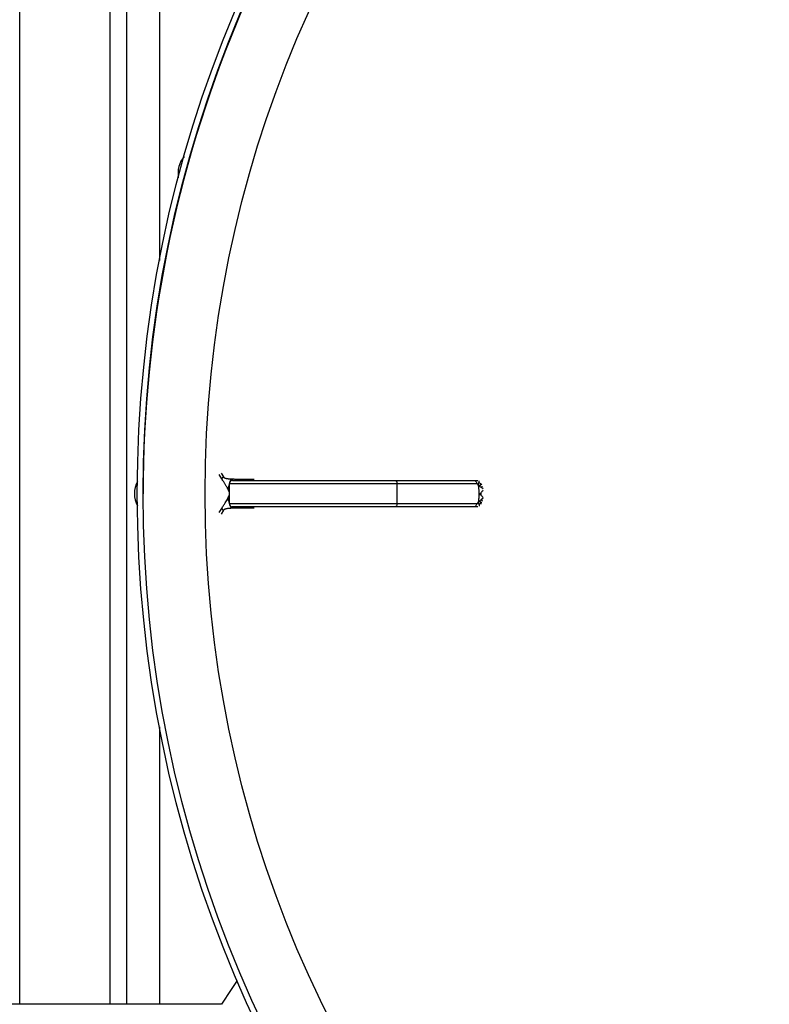
# Model space of a CAD drawing. Units: millimetres. Extents: x -8502 to 24247, y -4154 to 4597.
# Drawn here: x -8209 to -7981, y -3873 to -3573 of the extents above; entities that cross this region are included whole.
import ezdxf

# ---------------------------------------------------------------- set-up
doc = ezdxf.new("R2010")
doc.units = ezdxf.units.MM

msp = doc.modelspace()

# ---------------------------------------------------------------- linework, layer by layer
at = {"color": 8, "linetype": 'Continuous', "lineweight": 25}
for p, q in [((-8181.27, -3872.56), (-8181.27, -3417.06)), ((-8208.86, -3872.56), (-8208.86, -3435.28)), ((-8147.31, -3712.53), (-8148.09, -3711.28)), ((-8147.52, -3710.83), (-8146.81, -3711.97)), ((-8145.02, -3714.09), (-8145.26, -3714.88)), ((-8093.88, -3714.06), (-8145.02, -3714.06)), ((-8144.47, -3712.58), (-8144.82, -3713.49)), ((-8144.1, -3712.89), (-8144.28, -3713.11)), ((-8142.45, -3712.61), (-8137.38, -3712.61)), ((-8068.85, -3713.2), (-8068.88, -3713.19)), ((-8068.41, -3714.14), (-8068.36, -3713.84)), ((-8145.02, -3716.53), (-8145.36, -3715.8)), ((-8145.3, -3718.28), (-8145.02, -3717.75)), ((-8067.67, -3715.64), (-8068.1, -3715.31)), ((-8145.21, -3719.17), (-8145.02, -3719.85)), ((-8145.02, -3720.06), (-8093.88, -3720.06)), ((-8144.74, -3720.73), (-8144.46, -3721.53)), ((-8144.09, -3721.23), (-8144.25, -3721.02)), ((-8068.43, -3719.96), (-8068.37, -3720.27)), ((-8068.17, -3718.78), (-8067.66, -3718.34)), ((-8148.09, -3722.83), (-8147.31, -3721.59)), ((-8146.81, -3722.14), (-8147.52, -3723.28)), ((-8137.38, -3721.5), (-8142.45, -3721.5))]:
    msp.add_line(p, q, dxfattribs=at)
at = {"color": 7, "linetype": 'Continuous', "lineweight": 25}
for p, q in [((-8176.27, -3417.06), (-8176.27, -3872.56)), ((-8166.27, -3417.06), (-8166.27, -3646.03)), ((-8145.02, -3714.06), (-8145.02, -3720.06)), ((-8144.02, -3713.06), (-8094.53, -3713.06)), ((-8094.53, -3713.06), (-8070.33, -3713.06)), ((-8093.88, -3720.06), (-8093.88, -3714.06)), ((-8069.68, -3714.06), (-8093.88, -3714.06)), ((-8068.92, -3717.37), (-8068.92, -3717.06)), ((-8068.42, -3717.06), (-8068.42, -3717.37)), ((-8094.53, -3721.06), (-8144.02, -3721.06)), ((-8070.33, -3721.06), (-8094.53, -3721.06)), ((-8093.88, -3720.06), (-8069.68, -3720.06)), ((-8166.27, -3788.08), (-8166.27, -3872.56)), ((-8147.37, -3872.56), (-8467.43, -3872.56))]:
    msp.add_line(p, q, dxfattribs=at)
at = {"color": 7, "linetype": 'Continuous', "lineweight": 25, "flags": 128}
for points in [[(-8094.53, -3713.06), (-8094.4, -3713.08), (-8094.28, -3713.13), (-8094.17, -3713.23), (-8094.07, -3713.35), (-8093.99, -3713.5), (-8093.93, -3713.67), (-8093.89, -3713.86), (-8093.88, -3714.06)], [(-8093.88, -3720.06), (-8093.89, -3720.25), (-8093.93, -3720.44), (-8093.99, -3720.61), (-8094.07, -3720.76), (-8094.17, -3720.89), (-8094.28, -3720.98), (-8094.4, -3721.04), (-8094.53, -3721.06)], [(-8142.6, -3865.36), (-8144.41, -3868.08), (-8147.37, -3872.56)]]:
    msp.add_lwpolyline(points, dxfattribs=at)
at = {"color": 7, "linetype": 'Continuous', "lineweight": 25}
for radius in [376.76, 375, 356.11]:
    msp.add_circle((-7796.27, -3717.06), radius, dxfattribs=at)
for centre, radius, start, end in [((-7796.27, -3717.06), 375, 90, 180.0076), ((-8152.58, -3619.58), 8.06, 140.1315, 189.2685), ((-8165.93, -3717.06), 8, 152.1904, 207.8096), ((-8144.02, -3714.06), 1, 90, 180), ((-8144.02, -3720.06), 1, 180, 270)]:
    msp.add_arc(centre, radius, start, end, dxfattribs=at)
for points, knots in [([(-8146.81, -3711.97), (-8146.86, -3712.01), (-8146.92, -3712.05), (-8147.02, -3712.13), (-8147.07, -3712.18), (-8147.15, -3712.27), (-8147.19, -3712.32), (-8147.26, -3712.42), (-8147.29, -3712.48), (-8147.31, -3712.53)], [0, 0, 0, 0, 0.25, 0.25, 0.5, 0.5, 0.75, 0.75, 1, 1, 1, 1]), ([(-8146.81, -3711.97), (-8146.79, -3711.99), (-8146.77, -3712.03), (-8146.72, -3712.08), (-8146.66, -3712.13), (-8146.59, -3712.18), (-8146.51, -3712.22), (-8146.42, -3712.27), (-8146.32, -3712.31), (-8146.21, -3712.34), (-8146.09, -3712.38), (-8145.91, -3712.42), (-8145.65, -3712.47), (-8145.3, -3712.52), (-8144.9, -3712.56), (-8144.62, -3712.57), (-8144.47, -3712.58)], [0, 0, 0, 0, 0.030874, 0.063467, 0.098068, 0.134919, 0.174221, 0.216138, 0.260806, 0.308339, 0.35883, 0.412356, 0.534562, 0.673042, 0.828113, 1, 1, 1, 1]), ([(-8145.36, -3715.8), (-8145.41, -3715.71), (-8145.51, -3715.52), (-8145.67, -3715.23), (-8145.86, -3714.91), (-8146.06, -3714.57), (-8146.34, -3714.09), (-8146.76, -3713.41), (-8147.11, -3712.85), (-8147.31, -3712.53)], [0, 0, 0, 0, 0.076398, 0.162204, 0.25744, 0.362123, 0.476266, 0.69437, 1, 1, 1, 1]), ([(-8145.26, -3714.88), (-8145.29, -3714.97), (-8145.31, -3715.06), (-8145.35, -3715.27), (-8145.36, -3715.39), (-8145.37, -3715.61), (-8145.36, -3715.71), (-8145.36, -3715.8)], [0.6666667, 0.6666667, 0.6666667, 0.6666667, 0.75, 0.75, 0.875, 0.875, 1, 1, 1, 1]), ([(-8144.47, -3712.58), (-8144.37, -3712.58), (-8144.16, -3712.59), (-8143.81, -3712.6), (-8143.41, -3712.61), (-8142.95, -3712.61), (-8142.63, -3712.61), (-8142.45, -3712.61)], [0, 0, 0, 0, 0.145098, 0.317624, 0.517605, 0.74506, 1, 1, 1, 1]), ([(-8144.47, -3712.58), (-8144.37, -3712.68), (-8144.28, -3712.76), (-8144.16, -3712.85), (-8144.13, -3712.87), (-8144.1, -3712.89)], [0, 0, 0, 0, 0.25, 0.25, 0.3333333, 0.3333333, 0.3333333, 0.3333333]), ([(-8144.1, -3712.89), (-8144.04, -3712.92), (-8143.98, -3712.95), (-8143.87, -3713.02), (-8143.81, -3713.06), (-8143.75, -3713.09)], [0.3333333, 0.3333333, 0.3333333, 0.3333333, 0.5, 0.5, 0.6666667, 0.6666667, 0.6666667, 0.6666667]), ([(-8142.45, -3712.61), (-8142.49, -3712.75), (-8142.55, -3712.86), (-8142.67, -3713.02), (-8142.74, -3713.06), (-8142.81, -3713.06)], [0, 0, 0, 0, 0.5, 0.5, 1, 1, 1, 1]), ([(-8070.33, -3713.06), (-8070.24, -3713.06), (-8070.16, -3713.08), (-8070, -3713.18), (-8069.93, -3713.26), (-8069.81, -3713.44), (-8069.76, -3713.55), (-8069.7, -3713.8), (-8069.68, -3713.93), (-8069.68, -3714.06)], [0, 0, 0, 0, 0.25, 0.25, 0.5, 0.5, 0.75, 0.75, 1, 1, 1, 1]), ([(-8070.33, -3713.06), (-8070, -3713.06), (-8069.64, -3713.06), (-8069.36, -3713.06), (-8069.34, -3713.06)], [0, 0, 0, 0, 0.932293, 1, 1, 1, 1]), ([(-8069.21, -3714.35), (-8069.23, -3714.33), (-8069.26, -3714.28), (-8069.31, -3714.22), (-8069.36, -3714.17), (-8069.41, -3714.13), (-8069.48, -3714.1), (-8069.54, -3714.07), (-8069.61, -3714.06), (-8069.65, -3714.06), (-8069.68, -3714.06)], [0, 0, 0, 0, 0.128416, 0.252416, 0.37365, 0.4938817, 0.614919, 0.7385341, 0.8663922, 1, 1, 1, 1]), ([(-8069.21, -3714.35), (-8069.17, -3714.25), (-8069.13, -3714.16), (-8069.06, -3713.98), (-8069.02, -3713.89), (-8068.98, -3713.76), (-8068.96, -3713.71), (-8068.95, -3713.66)], [0, 0, 0, 0, 0.125, 0.125, 0.25, 0.25, 0.3333333, 0.3333333, 0.3333333, 0.3333333]), ([(-8068.92, -3717.06), (-8068.92, -3716.88), (-8068.92, -3716.57), (-8068.93, -3716.13), (-8068.94, -3715.77), (-8068.95, -3715.48), (-8068.98, -3715.23), (-8069.01, -3715), (-8069.05, -3714.8), (-8069.09, -3714.63), (-8069.15, -3714.48), (-8069.19, -3714.39), (-8069.21, -3714.35)], [0, 0, 0, 0, 0.186885, 0.344804, 0.473808, 0.573991, 0.664379, 0.746433, 0.820482, 0.886974, 0.946527, 1, 1, 1, 1]), ([(-8068.7, -3714.83), (-8068.75, -3714.79), (-8068.79, -3714.75), (-8068.97, -3714.59), (-8069.09, -3714.47), (-8069.21, -3714.35)], [0.6666667, 0.6666667, 0.6666667, 0.6666667, 0.75, 0.75, 1, 1, 1, 1]), ([(-8068.95, -3713.66), (-8068.94, -3713.64), (-8068.94, -3713.61), (-8068.91, -3713.52), (-8068.9, -3713.46), (-8068.89, -3713.34), (-8068.88, -3713.28), (-8068.88, -3713.22), (-8068.88, -3713.2), (-8068.88, -3713.19)], [0.3333333, 0.3333333, 0.3333333, 0.3333333, 0.375, 0.375, 0.5, 0.5, 0.625, 0.625, 0.6666667, 0.6666667, 0.6666667, 0.6666667]), ([(-8068.41, -3714.14), (-8068.51, -3714.04), (-8068.68, -3713.87), (-8068.87, -3713.72), (-8068.95, -3713.66)], [0, 0, 0, 0, 0.576017, 1, 1, 1, 1]), ([(-8068.7, -3714.83), (-8068.64, -3714.7), (-8068.52, -3714.45), (-8068.45, -3714.24), (-8068.41, -3714.14)], [0, 0, 0, 0, 0.537812, 1, 1, 1, 1]), ([(-8068.1, -3715.31), (-8068.2, -3715.23), (-8068.3, -3715.15), (-8068.5, -3714.99), (-8068.6, -3714.91), (-8068.7, -3714.83)], [0.3333333, 0.3333333, 0.3333333, 0.3333333, 0.5, 0.5, 0.6666667, 0.6666667, 0.6666667, 0.6666667]), ([(-8145.04, -3715.31), (-8145.06, -3715.35), (-8145.08, -3715.39), (-8145.19, -3715.55), (-8145.28, -3715.67), (-8145.36, -3715.8)], [0.6666667, 0.6666667, 0.6666667, 0.6666667, 0.75, 0.75, 1, 1, 1, 1]), ([(-8069.19, -3719.76), (-8069.18, -3719.74), (-8069.15, -3719.69), (-8069.12, -3719.6), (-8069.08, -3719.51), (-8069.05, -3719.41), (-8069.03, -3719.29), (-8069, -3719.17), (-8068.98, -3719.04), (-8068.97, -3718.9), (-8068.95, -3718.69), (-8068.93, -3718.38), (-8068.92, -3717.91), (-8068.92, -3717.56), (-8068.92, -3717.37)], [0, 0, 0, 0, 0.036679, 0.075724, 0.117425, 0.162021, 0.209707, 0.260643, 0.31496, 0.372765, 0.434149, 0.572938, 0.761492, 1, 1, 1, 1]), ([(-8068.92, -3717.06), (-8068.88, -3717.06), (-8068.85, -3717.06), (-8068.77, -3717.06), (-8068.73, -3717.06), (-8068.64, -3717.06), (-8068.6, -3717.06), (-8068.51, -3717.06), (-8068.47, -3717.06), (-8068.42, -3717.06)], [0, 0, 0, 0, 0.25, 0.25, 0.5, 0.5, 0.75, 0.75, 1, 1, 1, 1]), ([(-8147.31, -3721.59), (-8147.12, -3721.28), (-8146.77, -3720.71), (-8146.28, -3719.93), (-8145.88, -3719.27), (-8145.56, -3718.74), (-8145.38, -3718.42), (-8145.3, -3718.28)], [0, 0, 0, 0, 0.280874, 0.521301, 0.721287, 0.880845, 1, 1, 1, 1]), ([(-8145.21, -3719.17), (-8145.24, -3719.08), (-8145.26, -3719), (-8145.29, -3718.79), (-8145.3, -3718.67), (-8145.31, -3718.46), (-8145.3, -3718.36), (-8145.3, -3718.28)], [0.6666667, 0.6666667, 0.6666667, 0.6666667, 0.75, 0.75, 0.875, 0.875, 1, 1, 1, 1]), ([(-8145.3, -3718.28), (-8145.23, -3718.41), (-8145.14, -3718.53), (-8145.04, -3718.7), (-8145.02, -3718.74), (-8145, -3718.78)], [0, 0, 0, 0, 0.25, 0.25, 0.3333333, 0.3333333, 0.3333333, 0.3333333]), ([(-8143.75, -3721.02), (-8143.8, -3721.05), (-8143.86, -3721.09), (-8143.97, -3721.16), (-8144.03, -3721.19), (-8144.09, -3721.23)], [0.3333333, 0.3333333, 0.3333333, 0.3333333, 0.5, 0.5, 0.6666667, 0.6666667, 0.6666667, 0.6666667]), ([(-8142.81, -3721.06), (-8142.74, -3721.06), (-8142.67, -3721.1), (-8142.55, -3721.25), (-8142.49, -3721.37), (-8142.45, -3721.5)], [0, 0, 0, 0, 0.5, 0.5, 1, 1, 1, 1]), ([(-8069.68, -3720.06), (-8069.68, -3720.19), (-8069.7, -3720.32), (-8069.76, -3720.56), (-8069.81, -3720.67), (-8069.93, -3720.86), (-8070, -3720.93), (-8070.16, -3721.03), (-8070.24, -3721.06), (-8070.33, -3721.06)], [0, 0, 0, 0, 0.25, 0.25, 0.5, 0.5, 0.75, 0.75, 1, 1, 1, 1]), ([(-8069.34, -3721.06), (-8069.36, -3721.06), (-8069.64, -3721.06), (-8069.99, -3721.06), (-8070.33, -3721.06)], [0, 0, 0, 0, 0.0646925, 1, 1, 1, 1]), ([(-8069.68, -3720.06), (-8069.65, -3720.06), (-8069.6, -3720.05), (-8069.53, -3720.04), (-8069.46, -3720.02), (-8069.4, -3719.98), (-8069.34, -3719.94), (-8069.29, -3719.89), (-8069.24, -3719.83), (-8069.21, -3719.78), (-8069.19, -3719.76)], [0, 0, 0, 0, 0.135845, 0.265381, 0.390049, 0.511462, 0.631366, 0.751574, 0.873882, 1, 1, 1, 1]), ([(-8069.19, -3719.76), (-8069.08, -3719.64), (-8068.97, -3719.53), (-8068.8, -3719.36), (-8068.76, -3719.32), (-8068.72, -3719.28)], [0.6666667, 0.6666667, 0.6666667, 0.6666667, 0.9166667, 0.9166667, 1, 1, 1, 1]), ([(-8069.19, -3719.76), (-8069.15, -3719.86), (-8069.11, -3719.95), (-8069.04, -3720.13), (-8069.01, -3720.22), (-8068.96, -3720.35), (-8068.95, -3720.4), (-8068.94, -3720.45)], [0, 0, 0, 0, 0.125, 0.125, 0.25, 0.25, 0.3333333, 0.3333333, 0.3333333, 0.3333333]), ([(-8068.94, -3720.45), (-8068.84, -3720.37), (-8068.66, -3720.22), (-8068.5, -3720.04), (-8068.43, -3719.96)], [0, 0, 0, 0, 0.542782, 1, 1, 1, 1]), ([(-8068.94, -3720.45), (-8068.93, -3720.47), (-8068.92, -3720.5), (-8068.9, -3720.59), (-8068.89, -3720.65), (-8068.88, -3720.77), (-8068.87, -3720.83), (-8068.87, -3720.89), (-8068.87, -3720.91), (-8068.87, -3720.92)], [0.3333333, 0.3333333, 0.3333333, 0.3333333, 0.375, 0.375, 0.5, 0.5, 0.625, 0.625, 0.6666667, 0.6666667, 0.6666667, 0.6666667]), ([(-8068.72, -3719.28), (-8068.63, -3719.2), (-8068.54, -3719.12), (-8068.35, -3718.95), (-8068.26, -3718.87), (-8068.17, -3718.78)], [0.3333333, 0.3333333, 0.3333333, 0.3333333, 0.5, 0.5, 0.6666667, 0.6666667, 0.6666667, 0.6666667]), ([(-8068.72, -3719.28), (-8068.65, -3719.41), (-8068.54, -3719.64), (-8068.46, -3719.86), (-8068.43, -3719.96)], [0, 0, 0, 0, 0.531776, 1, 1, 1, 1]), ([(-8147.31, -3721.59), (-8147.29, -3721.64), (-8147.26, -3721.69), (-8147.19, -3721.79), (-8147.15, -3721.84), (-8147.07, -3721.94), (-8147.02, -3721.98), (-8146.92, -3722.07), (-8146.86, -3722.11), (-8146.81, -3722.14)], [0, 0, 0, 0, 0.25, 0.25, 0.5, 0.5, 0.75, 0.75, 1, 1, 1, 1]), ([(-8144.46, -3721.53), (-8144.58, -3721.54), (-8144.81, -3721.55), (-8145.14, -3721.58), (-8145.44, -3721.61), (-8145.71, -3721.65), (-8145.95, -3721.7), (-8146.16, -3721.76), (-8146.35, -3721.82), (-8146.5, -3721.89), (-8146.63, -3721.96), (-8146.74, -3722.04), (-8146.78, -3722.11), (-8146.81, -3722.14)], [0, 0, 0, 0, 0.138845, 0.266928, 0.384352, 0.491252, 0.587806, 0.675351, 0.754589, 0.825954, 0.890044, 0.947683, 1, 1, 1, 1]), ([(-8144.09, -3721.23), (-8144.11, -3721.24), (-8144.14, -3721.26), (-8144.26, -3721.35), (-8144.36, -3721.43), (-8144.46, -3721.53)], [0.6666667, 0.6666667, 0.6666667, 0.6666667, 0.75, 0.75, 1, 1, 1, 1]), ([(-8142.45, -3721.5), (-8142.73, -3721.5), (-8143.23, -3721.5), (-8143.89, -3721.51), (-8144.28, -3721.53), (-8144.46, -3721.53)], [0, 0, 0, 0, 0.409512, 0.742818, 1, 1, 1, 1])]:
    msp.add_open_spline(points, degree=3, knots=knots, dxfattribs=at)
at = {"color": 8, "linetype": 'Continuous', "lineweight": 25}
for points, knots in [([(-8145.26, -3714.88), (-8145.22, -3714.86), (-8145.13, -3714.82), (-8145.05, -3714.74), (-8145.02, -3714.69), (-8145.02, -3714.68)], [0, 0, 0, 0, 0.399562, 0.835476, 1, 1, 1, 1]), ([(-8145.02, -3714.92), (-8145.02, -3714.94), (-8145.05, -3715.07), (-8145.04, -3715.2), (-8145.04, -3715.31)], [0, 0, 0, 0, 0.219813, 1, 1, 1, 1]), ([(-8068.08, -3714.39), (-8068.11, -3714.37), (-8068.23, -3714.28), (-8068.33, -3714.2), (-8068.41, -3714.14)], [0, 0, 0, 0, 0.282813, 1, 1, 1, 1]), ([(-8068.1, -3715.31), (-8068.06, -3715.17), (-8068, -3714.98), (-8067.96, -3714.81), (-8067.95, -3714.76)], [0, 0, 0, 0, 0.7244673, 1, 1, 1, 1]), ([(-8067.62, -3715.96), (-8067.82, -3716.16), (-8068.09, -3716.44), (-8068.33, -3716.79), (-8068.41, -3716.96), (-8068.42, -3717.03), (-8068.42, -3717.06)], [0, 0, 0, 0, 0.610356, 0.848669, 0.934083, 1, 1, 1, 1]), ([(-8068.42, -3717.37), (-8068.42, -3717.38), (-8068.41, -3717.42), (-8068.34, -3717.52), (-8068.1, -3717.82), (-8067.84, -3718.05), (-8067.65, -3718.24)], [0, 0, 0, 0, 0.018642, 0.10833, 0.317669, 1, 1, 1, 1]), ([(-8145.02, -3719.34), (-8145.02, -3719.33), (-8145.04, -3719.29), (-8145.11, -3719.23), (-8145.18, -3719.19), (-8145.21, -3719.17)], [0, 0, 0, 0, 0.181098, 0.606149, 1, 1, 1, 1]), ([(-8068.43, -3719.96), (-8068.34, -3719.88), (-8068.23, -3719.78), (-8068.12, -3719.69), (-8068.1, -3719.67)], [0, 0, 0, 0, 0.8313462, 1, 1, 1, 1]), ([(-8068.17, -3718.78), (-8068.15, -3718.85), (-8068.11, -3718.98), (-8068.04, -3719.17), (-8068.01, -3719.3), (-8068, -3719.37)], [0, 0, 0, 0, 0.29731, 0.650528, 1, 1, 1, 1])]:
    msp.add_open_spline(points, degree=3, knots=knots, dxfattribs=at)
at = {"color": 7, "linetype": 'Continuous', "lineweight": 25}
msp.add_open_spline([(-8068.92, -3717.37), (-8068.78, -3717.37), (-8068.6, -3717.37), (-8068.42, -3717.37)], degree=3, dxfattribs=at)

doc.saveas('drawing.dxf')
